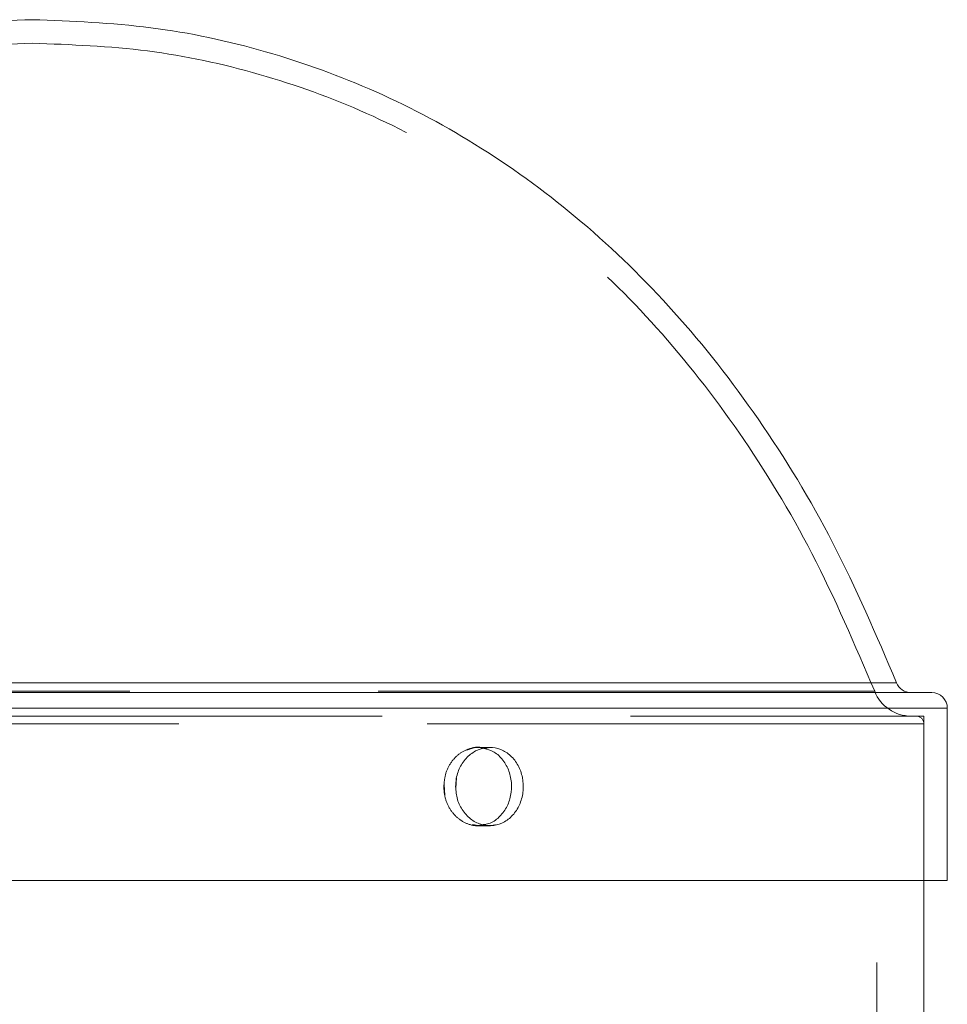
# Model space of a CAD drawing. Units: millimetres. Extents: x 0 to 420, y 0 to 297.
# Drawn here: x 353 to 355, y 237 to 239 of the extents above; entities that cross this region are included whole.
import ezdxf

# ---------------------------------------------------------------- set-up
doc = ezdxf.new("R2010")
doc.units = ezdxf.units.MM
doc.linetypes.add('HIDDEN', pattern=[1.905, 1.27, -0.635])

msp = doc.modelspace()

# ---------------------------------------------------------------- linework, layer by layer
at = {"color": 8, "linetype": 'Continuous', "lineweight": 15}
for p, q in [((352.799968, 237.755078), (350.589835, 237.755078)), ((355.010101, 237.755078), (352.799968, 237.755078)), ((352.799968, 237.689709), (350.459968, 237.689709)), ((355.139968, 237.689709), (352.799968, 237.689709))]:
    msp.add_line(p, q, dxfattribs=at)
at = {"color": 7, "linetype": 'HIDDEN', "lineweight": 0}
for p, q in [((350.589835, 237.755078), (355.010101, 237.755078)), ((354.954258, 237.733134), (350.646126, 237.733134)), ((350.459968, 237.689709), (355.139968, 237.689709)), ((350.519968, 237.66971), (355.079968, 237.66971)), ((354.959968, 197.669709), (354.959968, 237.66971)), ((355.079968, 237.249709), (355.079968, 237.66971)), ((355.079968, 237.649709), (350.519968, 237.649709)), ((355.079968, 237.249709), (355.079968, 237.649709)), ((353.969964, 237.589709), (353.93994, 237.589709)), ((353.957908, 237.587327), (353.969985, 237.589558)), ((353.853064, 237.494978), (353.854574, 237.467743)), ((353.883091, 237.484442), (353.884601, 237.511672)), ((353.925469, 237.392544), (353.939985, 237.389859)), ((353.939964, 237.389709), (353.969941, 237.389709))]:
    msp.add_line(p, q, dxfattribs=at)
at = {"color": 7, "linetype": 'Continuous', "lineweight": 15}
for p, q in [((352.799968, 237.729708), (350.499968, 237.729708)), ((355.099968, 237.729708), (352.799968, 237.729708)), ((355.139968, 237.249709), (355.139968, 237.689709)), ((352.799968, 237.249709), (350.459968, 237.249709)), ((355.139968, 237.249709), (352.799968, 237.249709)), ((355.079968, 236.869723), (355.079968, 237.249709))]:
    msp.add_line(p, q, dxfattribs=at)
for centre, start, end in [((355.047329, 237.769709), 201.45355, 270), ((355.099968, 237.689709), 0, 90)]:
    msp.add_arc(centre, 0.04, start, end, dxfattribs=at)
at = {"color": 7, "linetype": 'HIDDEN', "lineweight": 0}
for centre, radius, start, end in [((355.047329, 237.769709), 0.1, 201.45355, 270), ((355.059968, 237.649709), 0.02, 0, 90)]:
    msp.add_arc(centre, radius, start, end, dxfattribs=at)
at = {"color": 7, "linetype": 'Continuous', "lineweight": 15}
for points, knots in [([(352.799968, 239.44971), (352.696862, 239.445685), (352.49181, 239.43768), (352.190644, 239.371286), (351.901525, 239.264745), (351.627157, 239.114321), (351.371906, 238.92233), (351.137753, 238.689636), (350.927303, 238.416902), (350.738698, 238.104052), (350.640512, 237.873878), (350.589835, 237.755078)], [0, 0, 0, 0, 0.10412545, 0.2070796, 0.31014218, 0.41468788, 0.52215104, 0.63194499, 0.74731631, 0.86958244, 1, 1, 1, 1]), ([(355.010101, 237.755078), (354.958471, 237.875942), (354.858491, 238.109995), (354.665719, 238.427469), (354.450367, 238.70335), (354.211933, 238.936339), (353.955202, 239.125398), (353.683117, 239.271347), (353.398653, 239.374079), (353.102661, 239.438102), (352.901245, 239.445826), (352.799968, 239.44971)], [0, 0, 0, 0, 0.13270673, 0.25698606, 0.37416692, 0.48564119, 0.59284784, 0.69539536, 0.79658559, 0.89771722, 1, 1, 1, 1]), ([(353.882296, 237.489709), (353.883277, 237.47847), (353.885239, 237.455992), (353.900489, 237.426073), (353.922837, 237.403312), (353.950545, 237.390292), (353.980173, 237.388476), (354.008388, 237.39806), (354.032119, 237.41797), (354.048787, 237.445966), (354.056633, 237.478901), (354.054832, 237.513043), (354.043583, 237.544546), (354.024063, 237.569881), (353.998332, 237.586186), (353.969193, 237.591618), (353.939911, 237.585565), (353.913781, 237.568719), (353.89402, 237.542985), (353.883721, 237.515079), (353.882694, 237.496788), (353.882296, 237.489709)], [0, 0, 0, 0, 0.05365493, 0.10731106, 0.16099424, 0.21470431, 0.26837045, 0.32201622, 0.37566324, 0.42936077, 0.48306165, 0.53671881, 0.59035382, 0.64402457, 0.69772929, 0.75141336, 0.80504983, 0.85869552, 0.91238619, 0.96608852, 1, 1, 1, 1]), ([(353.956021, 237.586976), (353.963413, 237.585043), (353.980282, 237.58063), (354.00205, 237.561237), (354.018774, 237.533517), (354.026601, 237.500499), (354.024801, 237.466411), (354.013584, 237.434782), (353.993994, 237.409913), (353.972897, 237.394923), (353.958517, 237.393054), (353.953799, 237.392441)], [0, 0, 0, 0, 0.09429469, 0.21521367, 0.33621105, 0.4572124, 0.57810904, 0.69896853, 0.81988128, 0.94091042, 1, 1, 1, 1])]:
    msp.add_open_spline(points, degree=3, knots=knots, dxfattribs=at)
at = {"color": 7, "linetype": 'HIDDEN', "lineweight": 0}
for points, knots in [([(352.799968, 239.389709), (352.699633, 239.385798), (352.500229, 239.378026), (352.207448, 239.313475), (351.926473, 239.209951), (351.659688, 239.063659), (351.41115, 238.876699), (351.182693, 238.649625), (350.976853, 238.382819), (350.791908, 238.075972), (350.695498, 237.849939), (350.645678, 237.733134)], [0, 0, 0, 0, 0.10383583, 0.20636145, 0.30897667, 0.41311806, 0.52032421, 0.63008813, 0.74572211, 0.86859861, 1, 1, 1, 1]), ([(354.954258, 237.733134), (354.903502, 237.851968), (354.805336, 238.081799), (354.61632, 238.393163), (354.405706, 238.663013), (354.173102, 238.890351), (353.923145, 239.074438), (353.658596, 239.216372), (353.382149, 239.316186), (353.094397, 239.378436), (352.898526, 239.385936), (352.799968, 239.389709)], [0, 0, 0, 0, 0.13370622, 0.25859663, 0.37602895, 0.48745632, 0.59439294, 0.69653701, 0.79728858, 0.89799902, 1, 1, 1, 1]), ([(353.852268, 237.489709), (353.85325, 237.500951), (353.855215, 237.523435), (353.870462, 237.553302), (353.892864, 237.576259), (353.920404, 237.588552), (353.94282, 237.591913), (353.954007, 237.58773), (353.956021, 237.586976)], [0, 0, 0, 0, 0.19152263, 0.38302747, 0.57465102, 0.76635556, 0.95791832, 1, 1, 1, 1]), ([(353.957908, 237.587327), (353.948509, 237.588968), (353.932725, 237.591725), (353.917661, 237.585429), (353.911568, 237.582883)], [0, 0, 0, 0, 0.59550214, 1, 1, 1, 1]), ([(353.953799, 237.392441), (353.948943, 237.391248), (353.934603, 237.387726), (353.909861, 237.394207), (353.883791, 237.410596), (353.863999, 237.436452), (353.853696, 237.464326), (353.852666, 237.482625), (353.852268, 237.489709)], [0, 0, 0, 0, 0.09950983, 0.29380391, 0.48809761, 0.68257183, 0.87711309, 1, 1, 1, 1]), ([(353.984352, 237.391874), (353.976122, 237.39013), (353.965753, 237.387932), (353.955862, 237.391664), (353.953822, 237.392434)], [0, 0, 0, 0, 0.79368136, 1, 1, 1, 1])]:
    msp.add_open_spline(points, degree=3, knots=knots, dxfattribs=at)

doc.saveas('drawing.dxf')
